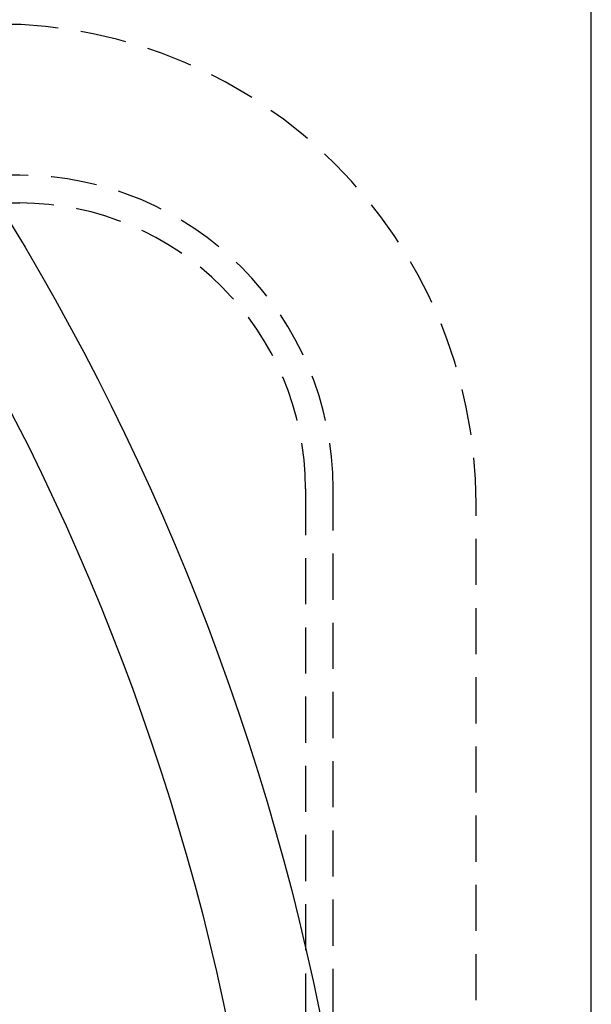
# Model space of a CAD drawing. Extents: x 0 to 767, y -459 to 119.
# Drawn here: x 251 to 282, y -297 to -244 of the extents above; entities that cross this region are included whole.
import ezdxf

# ---------------------------------------------------------------- set-up
doc = ezdxf.new("R2010")
doc.units = 0
doc.header["$LTSCALE"] = 10
doc.linetypes.add('AUSGEZOGEN', pattern=[0])
doc.linetypes.add('VERDECKT', pattern=[0.375, 0.25, -0.125])
doc.layers.get('0').update_dxf_attribs({"linetype": 'CONTINUOUS'})
doc.layers.get('DEFPOINTS').update_dxf_attribs({"linetype": 'AUSGEZOGEN'})

# ---------------------------------------------------------------- blocks, each defined once
blk = doc.blocks.new('A$C1242689C')
at = {"color": 3, "linetype": 'CONTINUOUS'}
blk.add_line((282, -110), (282, 110), dxfattribs=at)
at = {"color": 1, "linetype": 'VERDECKT'}
for p, q in [((251, 72.5), (85, 72.5)), ((85, 71), (251, 71)), ((266.5, 55.5), (266.5, -55.5)), ((268, -55.5), (268, 55.5)), ((275.75, -54.7), (275.75, 54.7))]:
    blk.add_line(p, q, dxfattribs=at)
at = {"color": 3, "linetype": 'CONTINUOUS'}
for radius in [135, 130]:
    blk.add_circle((135, 0), radius, dxfattribs=at)
at = {"color": 1, "linetype": 'VERDECKT'}
for centre, radius, start in [((249.75, 54.7), 26, 360), ((251, 55.5), 17, 0), ((251, 55.5), 15.5, 360)]:
    blk.add_arc(centre, radius, start, 90, dxfattribs=at)

msp = doc.modelspace()

# ---------------------------------------------------------------- block references
at = {"layer": 'DEFPOINTS'}
msp.add_blockref('A$C1242689C', (0, -324.46), dxfattribs=at)

doc.saveas('drawing.dxf')
